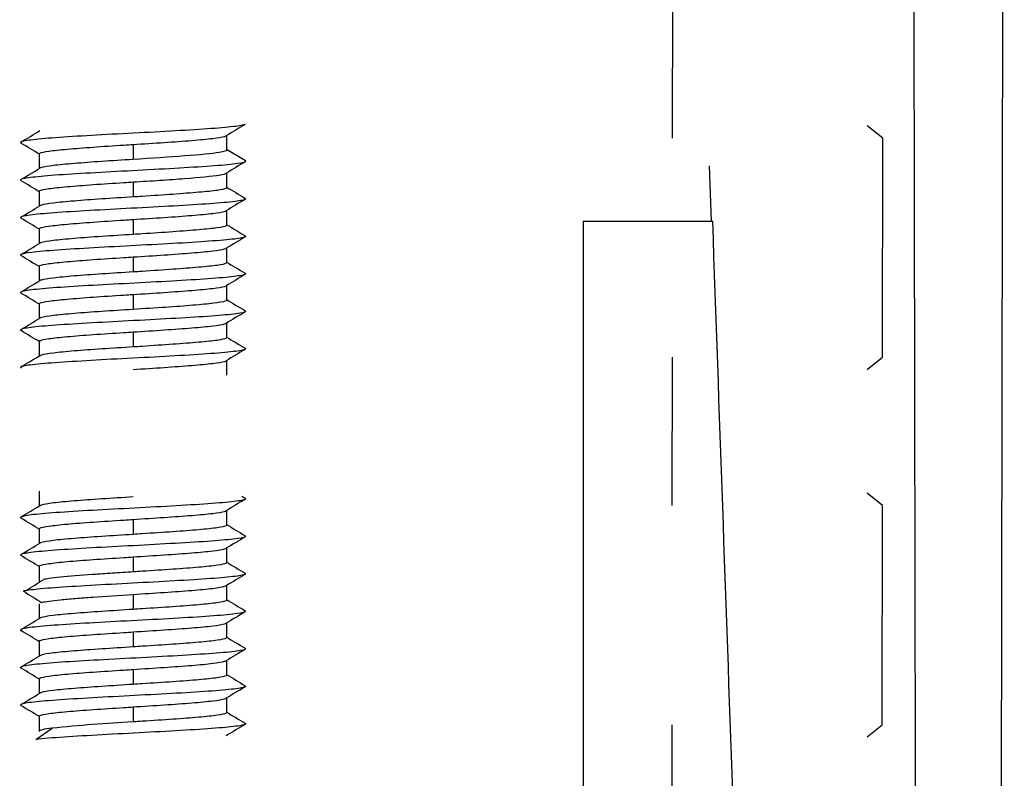
# Model space of a CAD drawing. Extents: x 112 to 804, y 48 to 457.
# Drawn here: x 561 to 574, y 153 to 163 of the extents above; entities that cross this region are included whole.
import ezdxf

# ---------------------------------------------------------------- set-up
doc = ezdxf.new("R2010")
doc.units = 0
for name, color, linetype in [('DEFAULT', 7, 'CONTINUOUS'), ('MSBR1', 7, 'CONTINUOUS'), ('MSBR12', 7, 'CONTINUOUS'), ('MSBR2', 7, 'CONTINUOUS')]:
    doc.layers.add(name, color=color, linetype=linetype)

# ---------------------------------------------------------------- blocks, each defined once
blk = doc.blocks.new('SE4')
at = {"layer": 'MSBR1', "color": 7, "linetype": 'CONTINUOUS'}
for p, q in [((573.652, 109.854), (573.764, 173.893)), ((569.34, 163.747), (569.339, 161.762)), ((572.143, 161.762), (571.938, 161.929)), ((572.14, 158.844), (572.143, 161.762)), ((569.336, 158.844), (569.335, 156.865)), ((571.938, 158.679), (572.14, 158.844)), ((572.139, 156.865), (571.938, 157.029)), ((572.137, 153.941), (572.139, 156.865)), ((569.332, 153.941), (569.331, 151.968)), ((571.938, 153.779), (572.137, 153.941))]:
    blk.add_line(p, q, dxfattribs=at)
blk.add_open_spline([(572.54, 173.89), (572.559, 163.217), (572.578, 152.544), (572.596, 141.872), (572.615, 131.199), (572.634, 120.526), (572.652, 109.854)], degree=3, knots=[0, 0, 0, 0, 0.5, 0.5, 0.5, 1, 1, 1, 1], dxfattribs=at)
at = {"layer": 'MSBR12', "color": 7, "linetype": 'CONTINUOUS'}
for p, q in [((560.902, 161.858), (560.902, 161.854)), ((563.402, 161.604), (563.402, 161.804)), ((562.152, 161.679), (562.152, 161.479)), ((560.902, 161.554), (560.902, 161.354)), ((563.65, 161.459), (563.398, 161.61)), ((563.402, 161.104), (563.402, 161.304)), ((562.152, 161.179), (562.152, 160.979)), ((560.902, 161.054), (560.902, 160.854)), ((563.402, 160.604), (563.402, 160.804)), ((562.152, 160.679), (562.152, 160.479)), ((560.902, 160.554), (560.902, 160.354)), ((563.402, 160.104), (563.402, 160.304)), ((562.152, 160.179), (562.152, 159.979)), ((560.902, 160.054), (560.902, 159.854)), ((563.402, 159.604), (563.402, 159.804)), ((562.152, 159.679), (562.152, 159.479)), ((560.902, 159.554), (560.902, 159.354)), ((562.152, 159.179), (562.152, 158.979)), ((563.402, 159.104), (563.402, 159.304)), ((560.902, 159.054), (560.902, 158.854)), ((563.402, 158.604), (563.402, 158.804)), ((560.902, 157.054), (560.902, 156.854)), ((563.402, 156.604), (563.402, 156.804)), ((560.902, 156.554), (560.902, 156.354)), ((562.152, 156.679), (562.152, 156.479)), ((563.402, 156.104), (563.402, 156.304)), ((562.152, 156.179), (562.152, 155.979)), ((560.902, 156.054), (560.902, 155.854)), ((563.402, 155.604), (563.402, 155.804)), ((562.152, 155.679), (562.152, 155.479)), ((560.902, 155.554), (560.902, 155.354)), ((563.402, 155.104), (563.402, 155.304)), ((562.152, 155.179), (562.152, 154.979)), ((560.902, 155.054), (560.902, 154.854)), ((563.402, 154.604), (563.402, 154.804)), ((562.152, 154.679), (562.152, 154.479)), ((560.902, 154.554), (560.902, 154.354)), ((563.402, 154.104), (563.402, 154.304)), ((562.152, 154.179), (562.152, 153.979)), ((560.902, 154.054), (560.902, 153.854)), ((560.857, 153.746), (561.073, 153.896)), ((563.402, 153.8), (563.402, 153.804))]:
    blk.add_line(p, q, dxfattribs=at)
for centre, radius, start, end in [((802.371, -234.301), 462.603, 121.06727, 121.10383), ((360.478, 494.056), 387.976, 301.06167, 301.10524), ((357.877, -174.983), 393.032, 58.89656, 58.93961), ((878.212, -360.723), 609.601, 121.0653, 121.092997), ((359.813, 494.681), 389.283, 301.06001, 301.10347), ((398.735, -107.674), 313.864, 58.8881, 58.94197), ((800.914, 554.793), 459.782, 238.89615, 238.93294), ((733.591, -121.211), 329.385, 121.06086, 121.11216), ((302.369, 589.41), 500.497, 301.06859, 301.10237), ((361.371, -170.173), 386.251, 58.89513, 58.93885), ((812.056, 572.828), 481.408, 238.90036, 238.93547), ((344.306, 519.419), 419.331, 301.0607, 301.10097), ((799.753, -231.532), 457.595, 121.06233, 121.09925), ((302.778, -267.844), 499.721, 58.89886, 58.93269), ((743.119, 457.932), 347.846, 238.89008, 238.93864), ((397.489, 430.638), 316.268, 301.05942, 301.11286), ((813.185, -254.229), 483.54, 121.06854, 121.10351), ((343.405, -200.967), 421.043, 58.89632, 58.9365), ((728.922, 433.915), 320.376, 238.89071, 238.9435), ((744.605, -141.046), 350.773, 121.05678, 121.10502), ((374.225, 468.784), 361.376, 301.0575, 301.10431), ((397.086, -112.425), 317.072, 58.88977, 58.9431), ((787.54, 530.629), 433.896, 238.89621, 238.9352), ((728.329, -114.486), 319.196, 121.05996, 121.11291), ((307.262, 579.285), 491.011, 301.06879, 301.10323), ((725.82, -112.332), 314.343, 121.05877, 121.11255), ((773.388, 505.176), 406.503, 238.9307, 238.9381), ((316.458, 562.035), 473.203, 301.06799, 301.10373), ((386.217, -132.923), 338.096, 58.88884, 58.9388), ((822.506, 586.116), 501.609, 238.89826, 238.93196), ((772.5, -190.309), 404.795, 121.0608, 121.10252), ((318.305, 558.545), 469.689, 301.06333, 301.09931), ((317.653, -247.216), 470.95, 58.90067, 58.93655), ((771.651, 501.307), 403.15, 238.89728, 238.93916), ((822.528, -273.744), 501.651, 121.06811, 121.10181), ((486.366, 275.275), 140.784, 301.88029, 301.99688), ((654.875, 306.567), 177.834, 238.02037, 238.11265), ((725.754, 424.632), 314.216, 238.8875, 238.9413), ((772.558, -191.392), 404.897, 121.06172, 121.10351), ((392.388, 434.64), 326.183, 301.05618, 301.10804), ((385.464, -135.729), 339.604, 58.89392, 58.94373), ((758.078, 477.799), 376.866, 238.8963, 238.9412), ((328.715, 539.718), 449.476, 301.06622, 301.10386), ((725.93, -114.528), 314.567, 121.05753, 121.11128), ((393.229, -123.29), 324.514, 58.88739, 58.93946), ((820.501, 580.776), 497.713, 238.89724, 238.93121), ((308.697, 572.459), 488.279, 301.06538, 301.09999), ((756.408, -165.588), 373.603, 121.0613, 121.1065), ((329.807, -229.067), 447.419, 58.90058, 58.93834), ((785.755, 522.722), 430.485, 238.89985, 238.93909), ((563.242, 132.716), 21.29, 92.935, 95.8479), ((819.821, -271.276), 496.427, 121.06662, 121.10067)]:
    blk.add_arc(centre, radius, start, end, dxfattribs=at)
for points, knots in [([(563.627, 161.939), (563.592, 161.929), (563.45, 161.909), (563.05, 161.879), (562.522, 161.848), (561.94, 161.818), (561.389, 161.788), (560.947, 161.757), (560.68, 161.727), (560.642, 161.707), (560.658, 161.697)], [0.78125, 0.78125, 0.78125, 0.78125, 0.796875, 0.8125, 0.828125, 0.84375, 0.859375, 0.875, 0.890625, 0.9060527, 0.9060527, 0.9060527, 0.9060527]), ([(560.902, 161.554), (560.902, 161.557), (560.905, 161.56), (560.911, 161.563), (560.928, 161.572), (560.969, 161.581), (561.031, 161.59), (561.093, 161.599), (561.177, 161.608), (561.277, 161.617), (561.378, 161.626), (561.496, 161.635), (561.623, 161.644), (561.75, 161.653), (561.889, 161.662), (562.029, 161.671), (562.07, 161.674), (562.111, 161.676), (562.152, 161.679)], [0.5003073, 0.5003073, 0.5003073, 0.5003073, 0.5381789, 0.5381789, 0.5381789, 0.6458145, 0.6458145, 0.6458145, 0.7534506, 0.7534506, 0.7534506, 0.8610873, 0.8610873, 0.8610873, 0.9687242, 0.9687242, 0.9687242, 1, 1, 1, 1]), ([(562.152, 161.679), (562.292, 161.688), (562.435, 161.697), (562.567, 161.706), (562.699, 161.715), (562.825, 161.724), (562.935, 161.733), (563.044, 161.742), (563.14, 161.751), (563.214, 161.76), (563.288, 161.769), (563.342, 161.778), (563.373, 161.786), (563.383, 161.79), (563.391, 161.793), (563.396, 161.796)], [0, 0, 0, 0, 0.1076345, 0.1076345, 0.1076345, 0.2152714, 0.2152714, 0.2152714, 0.3229083, 0.3229083, 0.3229083, 0.430545, 0.430545, 0.430545, 0.4688223, 0.4688223, 0.4688223, 0.4688223]), ([(563.402, 161.604), (563.402, 161.593), (563.367, 161.582), (563.206, 161.556), (563.043, 161.541), (562.637, 161.51), (562.397, 161.495), (562.152, 161.479)], [0.326063, 0.326063, 0.326063, 0.326063, 0.5, 0.5, 0.75, 0.75, 1, 1, 1, 1]), ([(563.65, 161.459), (563.651, 161.457), (563.658, 161.445), (563.578, 161.423), (563.261, 161.393), (562.786, 161.363), (562.219, 161.332), (561.643, 161.302), (561.14, 161.272), (560.782, 161.241), (560.648, 161.216), (560.65, 161.201), (560.66, 161.196)], [0.028735, 0.028735, 0.028735, 0.028735, 0.03125, 0.046875, 0.0625, 0.078125, 0.09375, 0.109375, 0.125, 0.140625, 0.15625, 0.1640627, 0.1640627, 0.1640627, 0.1640627]), ([(562.152, 161.479), (562.012, 161.47), (561.87, 161.461), (561.738, 161.452), (561.605, 161.443), (561.479, 161.434), (561.37, 161.425), (561.261, 161.416), (561.165, 161.407), (561.091, 161.398), (561.017, 161.389), (560.962, 161.38), (560.932, 161.371), (560.922, 161.368), (560.914, 161.365), (560.909, 161.362)], [0, 0, 0, 0, 0.1076358, 0.1076358, 0.1076358, 0.2152725, 0.2152725, 0.2152725, 0.3229083, 0.3229083, 0.3229083, 0.4305436, 0.4305436, 0.4305436, 0.4663561, 0.4663561, 0.4663561, 0.4663561]), ([(562.152, 161.179), (562.275, 161.187), (562.394, 161.194), (562.628, 161.21), (562.739, 161.218), (563.042, 161.241), (563.206, 161.256), (563.354, 161.28), (563.386, 161.289), (563.398, 161.297)], [0, 0, 0, 0, 0.125, 0.125, 0.25, 0.25, 0.5, 0.5, 0.6382209, 0.6382209, 0.6382209, 0.6382209]), ([(560.902, 161.054), (560.902, 161.057), (560.905, 161.06), (560.911, 161.063), (560.928, 161.072), (560.969, 161.081), (561.031, 161.09), (561.093, 161.099), (561.177, 161.108), (561.277, 161.117), (561.378, 161.126), (561.496, 161.135), (561.623, 161.144), (561.75, 161.153), (561.889, 161.162), (562.029, 161.171), (562.07, 161.174), (562.111, 161.176), (562.152, 161.179)], [0.5003069, 0.5003069, 0.5003069, 0.5003069, 0.5381822, 0.5381822, 0.5381822, 0.645819, 0.645819, 0.645819, 0.7534554, 0.7534554, 0.7534554, 0.861091, 0.861091, 0.861091, 0.9687261, 0.9687261, 0.9687261, 1, 1, 1, 1]), ([(563.402, 161.104), (563.402, 161.101), (563.399, 161.097), (563.393, 161.094), (563.377, 161.085), (563.336, 161.076), (563.274, 161.067), (563.212, 161.059), (563.127, 161.049), (563.027, 161.041), (562.927, 161.032), (562.809, 161.023), (562.682, 161.014), (562.554, 161.005), (562.415, 160.996), (562.276, 160.987), (562.235, 160.984), (562.194, 160.981), (562.152, 160.979)], [0.5003245, 0.5003245, 0.5003245, 0.5003245, 0.5381823, 0.5381823, 0.5381823, 0.6458175, 0.6458175, 0.6458175, 0.7534527, 0.7534527, 0.7534527, 0.8610883, 0.8610883, 0.8610883, 0.9687245, 0.9687245, 0.9687245, 1, 1, 1, 1]), ([(563.647, 160.961), (563.659, 160.953), (563.64, 160.935), (563.435, 160.907), (563.028, 160.877), (562.496, 160.847), (561.913, 160.816), (561.366, 160.786), (560.931, 160.756), (560.675, 160.726), (560.642, 160.706), (560.659, 160.696)], [0.2850576, 0.2850576, 0.2850576, 0.2850576, 0.296875, 0.3125, 0.328125, 0.34375, 0.359375, 0.375, 0.390625, 0.40625, 0.4213303, 0.4213303, 0.4213303, 0.4213303]), ([(562.152, 160.979), (562.012, 160.97), (561.87, 160.961), (561.738, 160.952), (561.605, 160.943), (561.479, 160.934), (561.37, 160.925), (561.261, 160.916), (561.165, 160.907), (561.091, 160.898), (561.017, 160.889), (560.962, 160.88), (560.932, 160.871), (560.921, 160.868), (560.913, 160.865), (560.908, 160.861)], [0, 0, 0, 0, 0.1076359, 0.1076359, 0.1076359, 0.2152726, 0.2152726, 0.2152726, 0.3229091, 0.3229091, 0.3229091, 0.4305459, 0.4305459, 0.4305459, 0.4702801, 0.4702801, 0.4702801, 0.4702801]), ([(562.152, 160.679), (562.292, 160.688), (562.435, 160.697), (562.567, 160.706), (562.699, 160.715), (562.825, 160.724), (562.935, 160.733), (563.044, 160.742), (563.14, 160.751), (563.214, 160.76), (563.288, 160.769), (563.342, 160.778), (563.373, 160.786), (563.382, 160.789), (563.389, 160.792), (563.394, 160.795)], [0, 0, 0, 0, 0.1076346, 0.1076346, 0.1076346, 0.2152713, 0.2152713, 0.2152713, 0.3229082, 0.3229082, 0.3229082, 0.4305451, 0.4305451, 0.4305451, 0.4637055, 0.4637055, 0.4637055, 0.4637055]), ([(560.902, 160.554), (560.902, 160.557), (560.905, 160.56), (560.911, 160.563), (560.928, 160.572), (560.969, 160.581), (561.031, 160.59), (561.093, 160.599), (561.177, 160.608), (561.277, 160.617), (561.378, 160.626), (561.496, 160.635), (561.623, 160.644), (561.75, 160.653), (561.889, 160.662), (562.029, 160.671), (562.07, 160.674), (562.111, 160.676), (562.152, 160.679)], [0.5003073, 0.5003073, 0.5003073, 0.5003073, 0.5381795, 0.5381795, 0.5381795, 0.6458148, 0.6458148, 0.6458148, 0.7534508, 0.7534508, 0.7534508, 0.8610872, 0.8610872, 0.8610872, 0.968724, 0.968724, 0.968724, 1, 1, 1, 1]), ([(563.402, 160.604), (563.402, 160.601), (563.399, 160.597), (563.393, 160.594), (563.377, 160.585), (563.336, 160.576), (563.274, 160.567), (563.212, 160.558), (563.127, 160.55), (563.027, 160.541), (562.927, 160.532), (562.809, 160.523), (562.682, 160.514), (562.554, 160.505), (562.415, 160.496), (562.276, 160.487), (562.235, 160.484), (562.194, 160.482), (562.152, 160.479)], [0.5003247, 0.5003247, 0.5003247, 0.5003247, 0.5381791, 0.5381791, 0.5381791, 0.6458159, 0.6458159, 0.6458159, 0.7534528, 0.7534528, 0.7534528, 0.8610896, 0.8610896, 0.8610896, 0.9687256, 0.9687256, 0.9687256, 1, 1, 1, 1]), ([(563.647, 160.461), (563.651, 160.458), (563.66, 160.445), (563.567, 160.422), (563.242, 160.392), (562.761, 160.361), (562.192, 160.331), (561.617, 160.301), (561.12, 160.27), (560.77, 160.24), (560.649, 160.216), (560.651, 160.201), (560.658, 160.197)], [0.5425169, 0.5425169, 0.5425169, 0.5425169, 0.546875, 0.5625, 0.578125, 0.59375, 0.609375, 0.625, 0.640625, 0.65625, 0.671875, 0.6782988, 0.6782988, 0.6782988, 0.6782988]), ([(562.152, 160.479), (562.012, 160.47), (561.87, 160.461), (561.738, 160.452), (561.605, 160.443), (561.479, 160.434), (561.37, 160.425), (561.261, 160.416), (561.165, 160.407), (561.091, 160.398), (561.017, 160.389), (560.962, 160.38), (560.932, 160.371), (560.921, 160.368), (560.914, 160.365), (560.909, 160.362)], [0, 0, 0, 0, 0.107636, 0.107636, 0.107636, 0.2152723, 0.2152723, 0.2152723, 0.3229078, 0.3229078, 0.3229078, 0.430543, 0.430543, 0.430543, 0.4680706, 0.4680706, 0.4680706, 0.4680706]), ([(562.152, 160.179), (562.292, 160.188), (562.435, 160.197), (562.567, 160.206), (562.699, 160.215), (562.825, 160.224), (562.935, 160.233), (563.044, 160.242), (563.14, 160.251), (563.214, 160.26), (563.288, 160.269), (563.342, 160.278), (563.373, 160.287), (563.384, 160.29), (563.392, 160.293), (563.396, 160.296)], [0, 0, 0, 0, 0.1076359, 0.1076359, 0.1076359, 0.2152713, 0.2152713, 0.2152713, 0.3229064, 0.3229064, 0.3229064, 0.4305419, 0.4305419, 0.4305419, 0.4695596, 0.4695596, 0.4695596, 0.4695596]), ([(560.902, 160.054), (560.902, 160.057), (560.905, 160.06), (560.911, 160.063), (560.928, 160.072), (560.969, 160.081), (561.031, 160.09), (561.093, 160.099), (561.177, 160.108), (561.277, 160.117), (561.378, 160.126), (561.496, 160.135), (561.623, 160.144), (561.75, 160.153), (561.889, 160.162), (562.029, 160.171), (562.07, 160.174), (562.111, 160.176), (562.152, 160.179)], [0.5003069, 0.5003069, 0.5003069, 0.5003069, 0.5381815, 0.5381815, 0.5381815, 0.6458184, 0.6458184, 0.6458184, 0.753455, 0.753455, 0.753455, 0.8610909, 0.8610909, 0.8610909, 0.9687262, 0.9687262, 0.9687262, 1, 1, 1, 1]), ([(563.402, 160.104), (563.402, 160.101), (563.399, 160.097), (563.393, 160.094), (563.377, 160.085), (563.336, 160.076), (563.274, 160.067), (563.212, 160.059), (563.127, 160.049), (563.027, 160.041), (562.927, 160.032), (562.809, 160.023), (562.682, 160.014), (562.554, 160.005), (562.415, 159.996), (562.276, 159.987), (562.235, 159.984), (562.194, 159.981), (562.152, 159.979)], [0.5003246, 0.5003246, 0.5003246, 0.5003246, 0.5381815, 0.5381815, 0.5381815, 0.6458167, 0.6458167, 0.6458167, 0.753452, 0.753452, 0.753452, 0.8610878, 0.8610878, 0.8610878, 0.9687242, 0.9687242, 0.9687242, 1, 1, 1, 1]), ([(562.152, 159.979), (562.012, 159.97), (561.87, 159.961), (561.738, 159.952), (561.605, 159.943), (561.479, 159.934), (561.37, 159.925), (561.261, 159.916), (561.165, 159.907), (561.091, 159.898), (561.017, 159.889), (560.962, 159.88), (560.932, 159.871), (560.923, 159.869), (560.916, 159.866), (560.911, 159.863)], [0, 0, 0, 0, 0.1076358, 0.1076358, 0.1076358, 0.2152728, 0.2152728, 0.2152728, 0.3229094, 0.3229094, 0.3229094, 0.4305463, 0.4305463, 0.4305463, 0.4631032, 0.4631032, 0.4631032, 0.4631032]), ([(563.645, 159.962), (563.661, 159.953), (563.64, 159.935), (563.42, 159.906), (563.006, 159.876), (562.469, 159.845), (561.887, 159.815), (561.343, 159.785), (560.915, 159.754), (560.673, 159.725), (560.643, 159.706), (560.658, 159.697)], [0.7993685, 0.7993685, 0.7993685, 0.7993685, 0.8125, 0.828125, 0.84375, 0.859375, 0.875, 0.890625, 0.90625, 0.921875, 0.9358501, 0.9358501, 0.9358501, 0.9358501]), ([(562.152, 159.679), (562.292, 159.688), (562.435, 159.697), (562.567, 159.706), (562.699, 159.715), (562.825, 159.724), (562.935, 159.733), (563.044, 159.742), (563.14, 159.751), (563.214, 159.76), (563.288, 159.769), (563.342, 159.778), (563.373, 159.786), (563.384, 159.79), (563.392, 159.793), (563.396, 159.796)], [0, 0, 0, 0, 0.1076346, 0.1076346, 0.1076346, 0.2152712, 0.2152712, 0.2152712, 0.3229081, 0.3229081, 0.3229081, 0.430545, 0.430545, 0.430545, 0.4695514, 0.4695514, 0.4695514, 0.4695514]), ([(560.902, 159.554), (560.902, 159.557), (560.905, 159.56), (560.911, 159.563), (560.928, 159.572), (560.969, 159.581), (561.031, 159.59), (561.093, 159.599), (561.177, 159.608), (561.277, 159.617), (561.378, 159.626), (561.496, 159.635), (561.623, 159.644), (561.75, 159.653), (561.889, 159.662), (562.029, 159.671), (562.07, 159.674), (562.111, 159.676), (562.152, 159.679)], [0.5003373, 0.5003373, 0.5003373, 0.5003373, 0.5381801, 0.5381801, 0.5381801, 0.6458154, 0.6458154, 0.6458154, 0.7534511, 0.7534511, 0.7534511, 0.8610873, 0.8610873, 0.8610873, 0.968724, 0.968724, 0.968724, 1, 1, 1, 1]), ([(563.402, 159.604), (563.402, 159.598), (563.394, 159.593), (563.377, 159.588), (563.349, 159.579), (563.296, 159.57), (563.224, 159.561), (563.152, 159.552), (563.058, 159.543), (562.95, 159.534), (562.843, 159.525), (562.718, 159.516), (562.586, 159.507), (562.448, 159.498), (562.299, 159.488), (562.152, 159.479)], [0.4863288, 0.4863288, 0.4863288, 0.4863288, 0.5525104, 0.5525104, 0.5525104, 0.6630131, 0.6630131, 0.6630131, 0.7735163, 0.7735163, 0.7735163, 0.8840197, 0.8840197, 0.8840197, 1, 1, 1, 1]), ([(563.645, 159.462), (563.652, 159.458), (563.66, 159.444), (563.556, 159.421), (563.223, 159.39), (562.736, 159.36), (562.165, 159.33), (561.592, 159.299), (561.1, 159.269), (560.759, 159.239), (560.646, 159.214), (560.652, 159.2), (560.66, 159.196)], [0.05693, 0.05693, 0.05693, 0.05693, 0.0625, 0.078125, 0.09375, 0.109375, 0.125, 0.140625, 0.15625, 0.171875, 0.1875, 0.1937937, 0.1937937, 0.1937937, 0.1937937]), ([(562.152, 159.479), (562.012, 159.47), (561.87, 159.461), (561.738, 159.452), (561.605, 159.443), (561.479, 159.434), (561.37, 159.425), (561.261, 159.416), (561.165, 159.407), (561.091, 159.398), (561.017, 159.389), (560.962, 159.38), (560.932, 159.371), (560.922, 159.368), (560.915, 159.365), (560.91, 159.363)], [0, 0, 0, 0, 0.107636, 0.107636, 0.107636, 0.215272, 0.215272, 0.215272, 0.3229073, 0.3229073, 0.3229073, 0.4305425, 0.4305425, 0.4305425, 0.4654306, 0.4654306, 0.4654306, 0.4654306]), ([(560.902, 159.054), (560.902, 159.057), (560.905, 159.06), (560.911, 159.063), (560.928, 159.072), (560.969, 159.081), (561.031, 159.09), (561.093, 159.099), (561.177, 159.108), (561.277, 159.117), (561.378, 159.126), (561.496, 159.135), (561.623, 159.144), (561.75, 159.153), (561.889, 159.162), (562.029, 159.171), (562.07, 159.174), (562.111, 159.176), (562.152, 159.179)], [0.500307, 0.500307, 0.500307, 0.500307, 0.5381807, 0.5381807, 0.5381807, 0.6458176, 0.6458176, 0.6458176, 0.7534544, 0.7534544, 0.7534544, 0.8610906, 0.8610906, 0.8610906, 0.9687261, 0.9687261, 0.9687261, 1, 1, 1, 1]), ([(562.152, 159.179), (562.292, 159.188), (562.435, 159.197), (562.567, 159.206), (562.699, 159.215), (562.825, 159.224), (562.935, 159.233), (563.044, 159.242), (563.14, 159.251), (563.214, 159.26), (563.288, 159.269), (563.342, 159.278), (563.373, 159.287), (563.382, 159.289), (563.39, 159.292), (563.395, 159.295)], [0, 0, 0, 0, 0.1105025, 0.1105025, 0.1105025, 0.2210047, 0.2210047, 0.2210047, 0.3315063, 0.3315063, 0.3315063, 0.4420081, 0.4420081, 0.4420081, 0.4774681, 0.4774681, 0.4774681, 0.4774681]), ([(563.402, 159.104), (563.402, 159.101), (563.399, 159.097), (563.393, 159.094), (563.377, 159.085), (563.336, 159.076), (563.274, 159.067), (563.212, 159.059), (563.127, 159.049), (563.027, 159.041), (562.927, 159.032), (562.809, 159.023), (562.682, 159.014), (562.554, 159.005), (562.415, 158.996), (562.276, 158.987), (562.235, 158.984), (562.194, 158.981), (562.152, 158.979)], [0.5003247, 0.5003247, 0.5003247, 0.5003247, 0.5381808, 0.5381808, 0.5381808, 0.645816, 0.645816, 0.645816, 0.7534515, 0.7534515, 0.7534515, 0.8610875, 0.8610875, 0.8610875, 0.9687241, 0.9687241, 0.9687241, 1, 1, 1, 1]), ([(563.647, 158.961), (563.661, 158.952), (563.634, 158.934), (563.405, 158.905), (562.984, 158.874), (562.443, 158.844), (561.86, 158.814), (561.32, 158.783), (560.899, 158.753), (560.668, 158.724), (560.643, 158.705), (560.66, 158.696)], [0.3148385, 0.3148385, 0.3148385, 0.3148385, 0.328125, 0.34375, 0.359375, 0.375, 0.390625, 0.40625, 0.421875, 0.4375, 0.4512657, 0.4512657, 0.4512657, 0.4512657]), ([(562.152, 158.979), (562.012, 158.97), (561.87, 158.961), (561.738, 158.952), (561.605, 158.943), (561.479, 158.934), (561.37, 158.925), (561.261, 158.916), (561.165, 158.907), (561.091, 158.898), (561.017, 158.889), (560.962, 158.88), (560.932, 158.871), (560.921, 158.868), (560.913, 158.865), (560.908, 158.861)], [0, 0, 0, 0, 0.1076357, 0.1076357, 0.1076357, 0.2152729, 0.2152729, 0.2152729, 0.3229097, 0.3229097, 0.3229097, 0.4305466, 0.4305466, 0.4305466, 0.4698345, 0.4698345, 0.4698345, 0.4698345]), ([(562.152, 158.679), (562.292, 158.688), (562.435, 158.697), (562.567, 158.706), (562.699, 158.715), (562.825, 158.724), (562.935, 158.733), (563.044, 158.742), (563.14, 158.751), (563.214, 158.76), (563.288, 158.769), (563.342, 158.778), (563.373, 158.786), (563.382, 158.789), (563.389, 158.792), (563.394, 158.795)], [0, 0, 0, 0, 0.1076347, 0.1076347, 0.1076347, 0.2152711, 0.2152711, 0.2152711, 0.3229079, 0.3229079, 0.3229079, 0.4305449, 0.4305449, 0.4305449, 0.4632225, 0.4632225, 0.4632225, 0.4632225]), ([(563.646, 156.961), (563.662, 156.951), (563.628, 156.932), (563.373, 156.902), (562.938, 156.872), (562.39, 156.841), (561.807, 156.811), (561.275, 156.781), (560.868, 156.75), (560.662, 156.722), (560.645, 156.704), (560.66, 156.696)], [0.3446287, 0.3446287, 0.3446287, 0.3446287, 0.359375, 0.375, 0.390625, 0.40625, 0.421875, 0.4375, 0.453125, 0.46875, 0.4811563, 0.4811563, 0.4811563, 0.4811563]), ([(562.152, 156.979), (562.012, 156.97), (561.87, 156.961), (561.738, 156.952), (561.605, 156.943), (561.479, 156.934), (561.37, 156.925), (561.261, 156.916), (561.165, 156.907), (561.091, 156.898), (561.017, 156.889), (560.962, 156.88), (560.932, 156.871), (560.921, 156.868), (560.913, 156.865), (560.908, 156.862)], [0, 0, 0, 0, 0.1076355, 0.1076355, 0.1076355, 0.2152729, 0.2152729, 0.2152729, 0.3229099, 0.3229099, 0.3229099, 0.4305467, 0.4305467, 0.4305467, 0.469185, 0.469185, 0.469185, 0.469185]), ([(562.152, 156.679), (562.292, 156.688), (562.435, 156.697), (562.567, 156.706), (562.699, 156.715), (562.825, 156.724), (562.935, 156.733), (563.044, 156.742), (563.14, 156.751), (563.214, 156.76), (563.288, 156.769), (563.342, 156.778), (563.373, 156.786), (563.382, 156.789), (563.389, 156.792), (563.394, 156.795)], [0, 0, 0, 0, 0.107635, 0.107635, 0.107635, 0.215271, 0.215271, 0.215271, 0.3229075, 0.3229075, 0.3229075, 0.4305443, 0.4305443, 0.4305443, 0.4630485, 0.4630485, 0.4630485, 0.4630485]), ([(560.902, 156.554), (560.902, 156.557), (560.905, 156.56), (560.911, 156.563), (560.928, 156.572), (560.969, 156.581), (561.031, 156.59), (561.093, 156.599), (561.177, 156.608), (561.277, 156.617), (561.378, 156.626), (561.496, 156.635), (561.623, 156.644), (561.75, 156.653), (561.889, 156.662), (562.029, 156.671), (562.07, 156.674), (562.111, 156.676), (562.152, 156.679)], [0.500307, 0.500307, 0.500307, 0.500307, 0.5381823, 0.5381823, 0.5381823, 0.6458176, 0.6458176, 0.6458176, 0.7534528, 0.7534528, 0.7534528, 0.8610883, 0.8610883, 0.8610883, 0.9687245, 0.9687245, 0.9687245, 1, 1, 1, 1]), ([(563.402, 156.604), (563.402, 156.601), (563.399, 156.598), (563.393, 156.594), (563.377, 156.585), (563.336, 156.576), (563.274, 156.567), (563.212, 156.559), (563.127, 156.549), (563.027, 156.541), (562.927, 156.532), (562.809, 156.523), (562.682, 156.514), (562.554, 156.505), (562.415, 156.496), (562.276, 156.487), (562.235, 156.484), (562.194, 156.481), (562.152, 156.479)], [0.5003244, 0.5003244, 0.5003244, 0.5003244, 0.5381822, 0.5381822, 0.5381822, 0.6458191, 0.6458191, 0.6458191, 0.7534554, 0.7534554, 0.7534554, 0.861091, 0.861091, 0.861091, 0.9687261, 0.9687261, 0.9687261, 1, 1, 1, 1]), ([(563.647, 156.461), (563.654, 156.456), (563.654, 156.441), (563.522, 156.416), (563.164, 156.386), (562.66, 156.356), (562.084, 156.325), (561.518, 156.295), (561.042, 156.265), (560.727, 156.234), (560.644, 156.212), (560.654, 156.199), (560.658, 156.197)], [0.6021939, 0.6021939, 0.6021939, 0.6021939, 0.609375, 0.625, 0.640625, 0.65625, 0.671875, 0.6875, 0.703125, 0.71875, 0.734375, 0.738005, 0.738005, 0.738005, 0.738005]), ([(562.152, 156.479), (562.012, 156.47), (561.87, 156.461), (561.738, 156.452), (561.605, 156.443), (561.479, 156.434), (561.37, 156.425), (561.261, 156.416), (561.165, 156.407), (561.091, 156.398), (561.017, 156.389), (560.962, 156.38), (560.932, 156.371), (560.921, 156.368), (560.913, 156.365), (560.908, 156.361)], [0, 0, 0, 0, 0.1076359, 0.1076359, 0.1076359, 0.2152713, 0.2152713, 0.2152713, 0.3229065, 0.3229065, 0.3229065, 0.4305421, 0.4305421, 0.4305421, 0.4699209, 0.4699209, 0.4699209, 0.4699209]), ([(562.152, 156.179), (562.292, 156.188), (562.435, 156.197), (562.567, 156.206), (562.699, 156.215), (562.825, 156.224), (562.935, 156.233), (563.044, 156.242), (563.14, 156.251), (563.214, 156.26), (563.288, 156.268), (563.342, 156.278), (563.373, 156.287), (563.383, 156.29), (563.391, 156.293), (563.396, 156.296)], [0, 0, 0, 0, 0.1076356, 0.1076356, 0.1076356, 0.2152722, 0.2152722, 0.2152722, 0.3229081, 0.3229081, 0.3229081, 0.4305433, 0.4305433, 0.4305433, 0.4673584, 0.4673584, 0.4673584, 0.4673584]), ([(560.902, 156.054), (560.902, 156.057), (560.905, 156.06), (560.911, 156.063), (560.928, 156.072), (560.969, 156.081), (561.031, 156.09), (561.093, 156.099), (561.177, 156.108), (561.277, 156.117), (561.378, 156.126), (561.496, 156.135), (561.623, 156.144), (561.75, 156.153), (561.889, 156.162), (562.029, 156.171), (562.07, 156.174), (562.111, 156.176), (562.152, 156.179)], [0.5003073, 0.5003073, 0.5003073, 0.5003073, 0.5381784, 0.5381784, 0.5381784, 0.6458151, 0.6458151, 0.6458151, 0.753452, 0.753452, 0.753452, 0.8610889, 0.8610889, 0.8610889, 0.9687252, 0.9687252, 0.9687252, 1, 1, 1, 1]), ([(563.402, 156.104), (563.402, 156.101), (563.399, 156.097), (563.393, 156.094), (563.377, 156.085), (563.336, 156.076), (563.274, 156.067), (563.212, 156.058), (563.127, 156.049), (563.027, 156.041), (562.927, 156.032), (562.809, 156.023), (562.682, 156.014), (562.554, 156.005), (562.415, 155.996), (562.276, 155.987), (562.235, 155.984), (562.194, 155.981), (562.152, 155.979)], [0.5003249, 0.5003249, 0.5003249, 0.5003249, 0.5381789, 0.5381789, 0.5381789, 0.6458145, 0.6458145, 0.6458145, 0.7534506, 0.7534506, 0.7534506, 0.8610873, 0.8610873, 0.8610873, 0.9687242, 0.9687242, 0.9687242, 1, 1, 1, 1]), ([(563.646, 155.961), (563.646, 155.961), (563.664, 155.951), (563.625, 155.931), (563.356, 155.901), (562.914, 155.87), (562.363, 155.84), (561.781, 155.809), (561.253, 155.779), (560.868, 155.75), (560.728, 155.731), (560.69, 155.722)], [0.8592402, 0.8592402, 0.8592402, 0.8592402, 0.859375, 0.875, 0.890625, 0.90625, 0.921875, 0.9375, 0.953125, 0.96875, 0.9826801, 0.9826801, 0.9826801, 0.9826801]), ([(562.152, 155.979), (562.059, 155.973), (561.968, 155.967), (561.789, 155.955), (561.7, 155.949), (561.451, 155.932), (561.302, 155.92), (561.127, 155.903), (561.076, 155.897), (561.005, 155.887), (560.98, 155.882), (560.96, 155.878)], [0, 0, 0, 0, 0.125, 0.125, 0.25, 0.25, 0.5, 0.5, 0.625, 0.625, 0.7156845, 0.7156845, 0.7156845, 0.7156845]), ([(562.152, 155.679), (562.292, 155.688), (562.435, 155.697), (562.567, 155.706), (562.699, 155.715), (562.825, 155.724), (562.935, 155.733), (563.044, 155.742), (563.14, 155.751), (563.214, 155.76), (563.288, 155.769), (563.342, 155.778), (563.373, 155.787), (563.384, 155.79), (563.392, 155.793), (563.397, 155.796)], [0, 0, 0, 0, 0.1076352, 0.1076352, 0.1076352, 0.2152709, 0.2152709, 0.2152709, 0.3229072, 0.3229072, 0.3229072, 0.4305439, 0.4305439, 0.4305439, 0.4704191, 0.4704191, 0.4704191, 0.4704191]), ([(560.932, 155.571), (560.934, 155.572), (560.937, 155.573), (560.984, 155.585), (561.069, 155.597), (561.243, 155.614), (561.31, 155.62), (561.455, 155.632), (561.533, 155.638), (561.784, 155.655), (561.966, 155.667), (562.152, 155.679)], [0.2359336, 0.2359336, 0.2359336, 0.2359336, 0.25, 0.25, 0.5, 0.5, 0.625, 0.625, 0.75, 0.75, 1, 1, 1, 1]), ([(563.402, 155.604), (563.402, 155.601), (563.399, 155.598), (563.393, 155.594), (563.377, 155.585), (563.336, 155.576), (563.274, 155.567), (563.212, 155.559), (563.127, 155.549), (563.027, 155.541), (562.927, 155.532), (562.809, 155.523), (562.682, 155.514), (562.554, 155.505), (562.415, 155.496), (562.276, 155.487), (562.235, 155.484), (562.194, 155.481), (562.152, 155.479)], [0.5003243, 0.5003243, 0.5003243, 0.5003243, 0.5381828, 0.5381828, 0.5381828, 0.6458195, 0.6458195, 0.6458195, 0.7534555, 0.7534555, 0.7534555, 0.8610908, 0.8610908, 0.8610908, 0.968726, 0.968726, 0.968726, 1, 1, 1, 1]), ([(563.644, 155.462), (563.655, 155.456), (563.655, 155.441), (563.509, 155.415), (563.143, 155.385), (562.635, 155.354), (562.057, 155.324), (561.493, 155.294), (561.024, 155.263), (560.717, 155.233), (560.643, 155.211), (560.655, 155.198), (560.659, 155.196)], [0.1163955, 0.1163955, 0.1163955, 0.1163955, 0.125, 0.140625, 0.15625, 0.171875, 0.1875, 0.203125, 0.21875, 0.234375, 0.25, 0.2531906, 0.2531906, 0.2531906, 0.2531906]), ([(562.152, 155.479), (562.012, 155.47), (561.87, 155.461), (561.738, 155.452), (561.605, 155.443), (561.479, 155.434), (561.37, 155.425), (561.261, 155.416), (561.165, 155.407), (561.091, 155.398), (561.017, 155.389), (560.962, 155.38), (560.932, 155.371), (560.923, 155.368), (560.915, 155.366), (560.911, 155.363)], [0, 0, 0, 0, 0.1076359, 0.1076359, 0.1076359, 0.2152713, 0.2152713, 0.2152713, 0.3229067, 0.3229067, 0.3229067, 0.4305426, 0.4305426, 0.4305426, 0.4638864, 0.4638864, 0.4638864, 0.4638864]), ([(562.152, 155.179), (562.292, 155.188), (562.435, 155.197), (562.567, 155.206), (562.699, 155.215), (562.825, 155.224), (562.935, 155.233), (563.044, 155.242), (563.14, 155.251), (563.214, 155.26), (563.288, 155.268), (563.342, 155.278), (563.373, 155.287), (563.383, 155.29), (563.39, 155.293), (563.395, 155.296)], [0, 0, 0, 0, 0.1076353, 0.1076353, 0.1076353, 0.2152721, 0.2152721, 0.2152721, 0.3229083, 0.3229083, 0.3229083, 0.4305437, 0.4305437, 0.4305437, 0.4668603, 0.4668603, 0.4668603, 0.4668603]), ([(560.902, 155.054), (560.902, 155.057), (560.905, 155.06), (560.911, 155.063), (560.928, 155.072), (560.969, 155.081), (561.031, 155.09), (561.093, 155.099), (561.177, 155.108), (561.277, 155.117), (561.378, 155.126), (561.496, 155.135), (561.623, 155.144), (561.75, 155.153), (561.889, 155.162), (562.029, 155.171), (562.07, 155.174), (562.111, 155.176), (562.152, 155.179)], [0.5003073, 0.5003073, 0.5003073, 0.5003073, 0.538178, 0.538178, 0.538178, 0.6458145, 0.6458145, 0.6458145, 0.7534514, 0.7534514, 0.7534514, 0.8610883, 0.8610883, 0.8610883, 0.9687249, 0.9687249, 0.9687249, 1, 1, 1, 1]), ([(562.152, 154.979), (562.012, 154.97), (561.87, 154.961), (561.738, 154.952), (561.605, 154.943), (561.479, 154.934), (561.37, 154.925), (561.261, 154.916), (561.165, 154.907), (561.091, 154.898), (561.017, 154.889), (560.962, 154.88), (560.932, 154.871), (560.921, 154.868), (560.914, 154.865), (560.909, 154.862)], [0, 0, 0, 0, 0.1076353, 0.1076353, 0.1076353, 0.2152728, 0.2152728, 0.2152728, 0.3229096, 0.3229096, 0.3229096, 0.430546, 0.430546, 0.430546, 0.46838, 0.46838, 0.46838, 0.46838]), ([(563.402, 155.104), (563.402, 155.101), (563.399, 155.097), (563.393, 155.094), (563.377, 155.085), (563.336, 155.076), (563.274, 155.067), (563.212, 155.058), (563.127, 155.049), (563.027, 155.041), (562.927, 155.032), (562.809, 155.023), (562.682, 155.014), (562.554, 155.005), (562.415, 154.996), (562.276, 154.987), (562.235, 154.984), (562.194, 154.981), (562.152, 154.979)], [0.5003249, 0.5003249, 0.5003249, 0.5003249, 0.5381784, 0.5381784, 0.5381784, 0.6458142, 0.6458142, 0.6458142, 0.7534506, 0.7534506, 0.7534506, 0.8610874, 0.8610874, 0.8610874, 0.9687243, 0.9687243, 0.9687243, 1, 1, 1, 1]), ([(563.646, 154.961), (563.647, 154.961), (563.663, 154.95), (563.617, 154.929), (563.339, 154.899), (562.891, 154.869), (562.336, 154.838), (561.755, 154.808), (561.231, 154.778), (560.839, 154.747), (560.656, 154.72), (560.647, 154.703), (560.66, 154.696)], [0.3743879, 0.3743879, 0.3743879, 0.3743879, 0.375, 0.390625, 0.40625, 0.421875, 0.4375, 0.453125, 0.46875, 0.484375, 0.5, 0.5110032, 0.5110032, 0.5110032, 0.5110032]), ([(562.152, 154.679), (562.292, 154.688), (562.435, 154.697), (562.567, 154.706), (562.699, 154.715), (562.825, 154.724), (562.935, 154.733), (563.044, 154.742), (563.14, 154.751), (563.214, 154.76), (563.288, 154.769), (563.342, 154.778), (563.373, 154.787), (563.382, 154.789), (563.389, 154.792), (563.394, 154.795)], [0, 0, 0, 0, 0.1076353, 0.1076353, 0.1076353, 0.2152708, 0.2152708, 0.2152708, 0.3229069, 0.3229069, 0.3229069, 0.4305435, 0.4305435, 0.4305435, 0.4631609, 0.4631609, 0.4631609, 0.4631609]), ([(560.902, 154.554), (560.902, 154.557), (560.905, 154.56), (560.911, 154.563), (560.928, 154.572), (560.969, 154.581), (561.031, 154.59), (561.093, 154.599), (561.177, 154.608), (561.277, 154.617), (561.378, 154.626), (561.496, 154.635), (561.623, 154.644), (561.75, 154.653), (561.889, 154.662), (562.029, 154.671), (562.07, 154.674), (562.111, 154.676), (562.152, 154.679)], [0.5003068, 0.5003068, 0.5003068, 0.5003068, 0.5381832, 0.5381832, 0.5381832, 0.645819, 0.645819, 0.645819, 0.7534542, 0.7534542, 0.7534542, 0.8610894, 0.8610894, 0.8610894, 0.9687251, 0.9687251, 0.9687251, 1, 1, 1, 1]), ([(563.402, 154.604), (563.402, 154.601), (563.399, 154.598), (563.393, 154.594), (563.377, 154.585), (563.336, 154.576), (563.274, 154.567), (563.212, 154.559), (563.127, 154.549), (563.027, 154.541), (562.927, 154.532), (562.809, 154.523), (562.682, 154.514), (562.554, 154.505), (562.415, 154.496), (562.276, 154.487), (562.235, 154.484), (562.194, 154.481), (562.152, 154.479)], [0.5003243, 0.5003243, 0.5003243, 0.5003243, 0.5381832, 0.5381832, 0.5381832, 0.6458196, 0.6458196, 0.6458196, 0.7534553, 0.7534553, 0.7534553, 0.8610905, 0.8610905, 0.8610905, 0.9687258, 0.9687258, 0.9687258, 1, 1, 1, 1]), ([(563.647, 154.461), (563.656, 154.455), (563.65, 154.439), (563.496, 154.414), (563.122, 154.383), (562.609, 154.353), (562.03, 154.323), (561.469, 154.292), (561.006, 154.262), (560.707, 154.232), (560.642, 154.21), (560.656, 154.198), (560.658, 154.197)], [0.6319978, 0.6319978, 0.6319978, 0.6319978, 0.640625, 0.65625, 0.671875, 0.6875, 0.703125, 0.71875, 0.734375, 0.75, 0.765625, 0.7679053, 0.7679053, 0.7679053, 0.7679053]), ([(562.152, 154.479), (562.012, 154.47), (561.87, 154.461), (561.738, 154.452), (561.605, 154.443), (561.479, 154.434), (561.37, 154.425), (561.261, 154.416), (561.165, 154.407), (561.091, 154.398), (561.017, 154.389), (560.962, 154.38), (560.932, 154.371), (560.921, 154.368), (560.913, 154.365), (560.908, 154.361)], [0, 0, 0, 0, 0.107636, 0.107636, 0.107636, 0.2152715, 0.2152715, 0.2152715, 0.322907, 0.322907, 0.322907, 0.4305431, 0.4305431, 0.4305431, 0.4703579, 0.4703579, 0.4703579, 0.4703579]), ([(562.152, 154.179), (562.292, 154.188), (562.435, 154.197), (562.567, 154.206), (562.699, 154.215), (562.825, 154.224), (562.935, 154.233), (563.044, 154.242), (563.14, 154.251), (563.214, 154.26), (563.288, 154.268), (563.342, 154.278), (563.373, 154.287), (563.383, 154.289), (563.39, 154.292), (563.395, 154.295)], [0, 0, 0, 0, 0.107635, 0.107635, 0.107635, 0.2152719, 0.2152719, 0.2152719, 0.3229083, 0.3229083, 0.3229083, 0.430544, 0.430544, 0.430544, 0.4658873, 0.4658873, 0.4658873, 0.4658873]), ([(560.902, 154.054), (560.902, 154.057), (560.905, 154.06), (560.911, 154.063), (560.928, 154.072), (560.969, 154.081), (561.031, 154.09), (561.093, 154.099), (561.177, 154.108), (561.277, 154.117), (561.378, 154.126), (561.496, 154.135), (561.623, 154.144), (561.75, 154.153), (561.889, 154.162), (562.029, 154.171), (562.07, 154.174), (562.111, 154.176), (562.152, 154.179)], [0.5003074, 0.5003074, 0.5003074, 0.5003074, 0.5381779, 0.5381779, 0.5381779, 0.6458142, 0.6458142, 0.6458142, 0.753451, 0.753451, 0.753451, 0.8610879, 0.8610879, 0.8610879, 0.9687247, 0.9687247, 0.9687247, 1, 1, 1, 1]), ([(563.402, 154.104), (563.402, 154.101), (563.399, 154.097), (563.393, 154.094), (563.377, 154.085), (563.336, 154.076), (563.274, 154.067), (563.212, 154.058), (563.127, 154.05), (563.027, 154.041), (562.927, 154.032), (562.809, 154.023), (562.682, 154.014), (562.554, 154.005), (562.415, 153.996), (562.276, 153.987), (562.235, 153.984), (562.194, 153.981), (562.152, 153.979)], [0.5003249, 0.5003249, 0.5003249, 0.5003249, 0.5381781, 0.5381781, 0.5381781, 0.6458142, 0.6458142, 0.6458142, 0.7534507, 0.7534507, 0.7534507, 0.8610876, 0.8610876, 0.8610876, 0.9687245, 0.9687245, 0.9687245, 1, 1, 1, 1]), ([(563.646, 153.961), (563.648, 153.96), (563.663, 153.949), (563.609, 153.928), (563.322, 153.898), (562.867, 153.867), (562.309, 153.837), (561.729, 153.807), (561.21, 153.776), (560.954, 153.756), (560.857, 153.746)], [0.8891994, 0.8891994, 0.8891994, 0.8891994, 0.890625, 0.90625, 0.921875, 0.9375, 0.953125, 0.96875, 0.984375, 1, 1, 1, 1]), ([(561.073, 153.896), (561.018, 153.889), (560.975, 153.882), (560.918, 153.868), (560.903, 153.861), (560.902, 153.853), (560.903, 153.852), (560.903, 153.851)], [0, 0, 0, 0, 0.125, 0.125, 0.25, 0.25, 0.269984, 0.269984, 0.269984, 0.269984])]:
    blk.add_open_spline(points, degree=3, knots=knots, dxfattribs=at)
at = {"layer": 'MSBR2', "color": 7, "linetype": 'CONTINUOUS'}
for p, q in [((569.83, 161.393), (569.856, 160.654)), ((568.152, 160.654), (569.878, 160.654)), ((568.152, 160.654), (568.152, 137.854))]:
    blk.add_line(p, q, dxfattribs=at)
blk.add_open_spline([(570.677, 137.854), (570.588, 140.387), (570.411, 145.455), (570.144, 153.055), (569.967, 158.121), (569.878, 160.654)], degree=3, dxfattribs=at)

msp = doc.modelspace()

# ---------------------------------------------------------------- block references
at = {"layer": 'DEFAULT'}
msp.add_blockref('SE4', (0, 0), dxfattribs=at)

doc.saveas('drawing.dxf')
